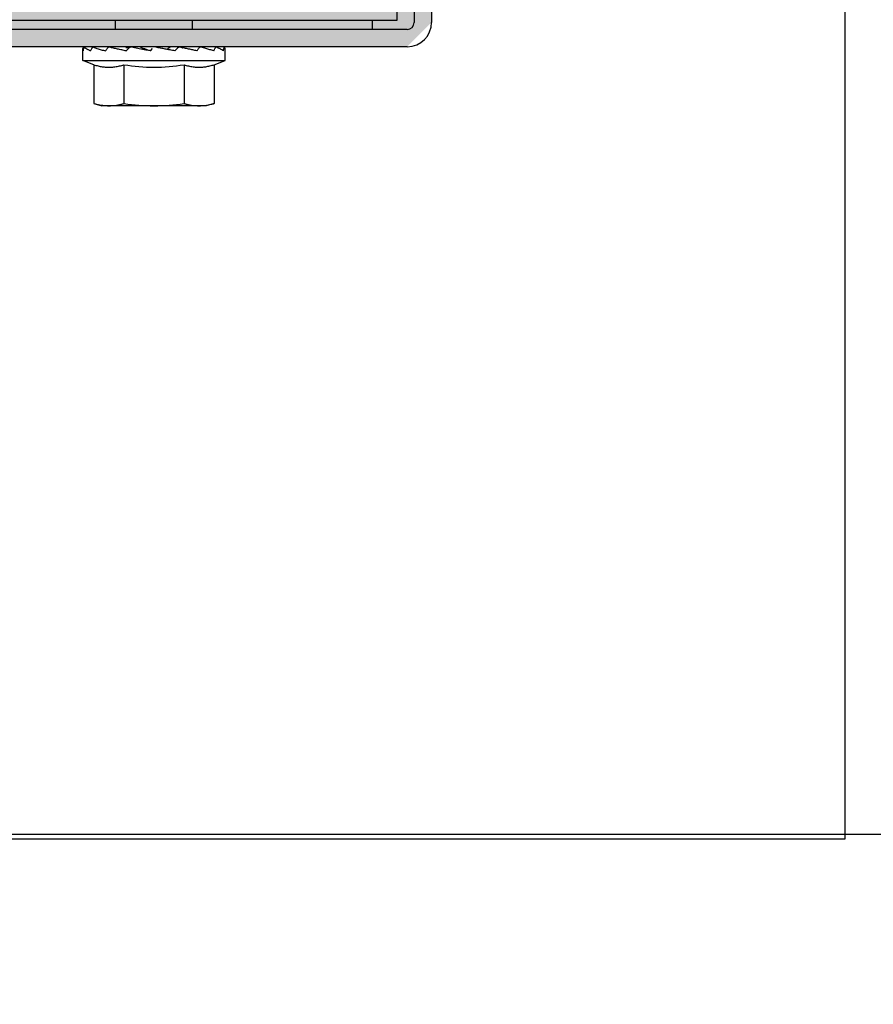
# Model space of a CAD drawing. Units: millimetres. Extents: x 3003 to 3489, y 1208 to 1442.
# Drawn here: x 3088 to 3088, y 1337 to 1337 of the extents above; entities that cross this region are included whole.
import ezdxf

# ---------------------------------------------------------------- set-up
doc = ezdxf.new("R2010")
doc.units = ezdxf.units.MM
doc.linetypes.add('PL-POUSO-ARQ-EIXO$0$CENTER', pattern=[2, 1.25, -0.25, 0.25, -0.25])
for name, color, linetype in [('AC-TUB', 4, 'Continuous'), ('EIXO$0$A-EIXOS-PRI', 252, 'PL-POUSO-ARQ-EIXO$0$CENTER'), ('EQP', 31, 'Continuous')]:
    doc.layers.add(name, color=color, linetype=linetype)
doc.layers.add('ARQ-GRADIL', color=32, linetype='Continuous', lineweight=15)

msp = doc.modelspace()

# ---------------------------------------------------------------- hatches: boundary and pattern name
at = {"layer": 'ARQ-GRADIL'}
h = msp.add_hatch(color=253, dxfattribs=at)
h.dxf.hatch_style = 1
h.paths.add_polyline_path([(3092.21401805694, 1334.907506136165), (3092.21401805694, 1335.027506136539), (3092.194018057387, 1335.027506136539), (3092.194018057387, 1335.057506144649), (3078.437266301319, 1335.057506136538), (3078.437266301319, 1343.026447036059), (3093.13726630168, 1343.026447036059), (3093.133980643775, 1334.907506136165), (3093.287266301674, 1334.907506136165), (3093.287266301674, 1343.176447036431), (3078.287266301325, 1343.176447036431), (3078.287266301325, 1334.907506136166)])
edge = h.paths.add_edge_path()
edge.add_line((3078.287266301325, 1343.176447036431), (3090.032764394947, 1343.176447036432))
edge.add_line((3093.287266301674, 1343.176447036431), (3078.287266301325, 1343.176447036431))
edge.add_line((3078.287266301325, 1335.101346897648), (3078.287266301325, 1343.176447036431))
edge.add_line((3078.437266301319, 1343.026447036059), (3078.437266301319, 1335.057506136538))
edge.add_line((3093.13726630168, 1343.026447036059), (3078.437266301319, 1343.026447036059))
edge.add_line((3078.287266301325, 1343.176447036431), (3078.287266301325, 1332.876447036618))
h = msp.add_hatch(color=253, dxfattribs=at)
h.dxf.hatch_style = 1
h.paths.add_polyline_path([(3087.832863196133, 1336.65385574227), (3087.836362971967, 1336.657355966361), (3087.831125108772, 1341.426296642364), (3085.603125112494, 1341.42615405129), (3085.601625283553, 1341.423474389443), (3085.600362975921, 1336.65721286399), (3085.603863199313, 1336.653713087866)])

# ---------------------------------------------------------------- linework, layer by layer
at = {"layer": 'AC-TUB', "color": 2}
for p, q in [((3087.833851900053, 1336.83035580659), (3087.833862972547, 1336.657355807105)), ((3087.836351900055, 1336.830355966778), (3087.83636297252, 1336.657355966361)), ((3087.831357115428, 1336.748854125233), (3087.831362954762, 1336.657618859166)), ((3087.831362954762, 1336.657618859166), (3085.603362959445, 1336.657476269023)), ((3087.79080060152, 1336.656353050226), (3087.790800520087, 1336.65761626357)), ((3087.801925472085, 1336.656353761756), (3087.801925391584, 1336.6576169751)), ((3087.82786303661, 1336.656355422304), (3087.827862955149, 1336.657618634717)), ((3087.832863036586, 1336.656355742679), (3087.659863035557, 1336.656344671117)), ((3087.832863196657, 1336.653855743201), (3087.65986319656, 1336.653844670707)), ((3087.786113322959, 1336.651852750534), (3087.786113219291, 1336.653488620499)), ((3087.791363200332, 1336.653774821514), (3087.791363196461, 1336.653853086138)), ((3087.795853788221, 1336.653253374004), (3087.796162620113, 1336.653617146739)), ((3087.801363200312, 1336.653778743313), (3087.801363195481, 1336.653853726888)), ((3087.806613324573, 1336.651854062767), (3087.806613219013, 1336.653489933663)), ((3087.786113322959, 1336.651852750534), (3087.806613324573, 1336.651854062767)), ((3087.787703106834, 1336.651264767477), (3087.786113322959, 1336.651852750534)), ((3087.805023614593, 1336.651265875751), (3087.806613324573, 1336.651854062767)), ((3087.787703106834, 1336.651264767477), (3087.787703465044, 1336.645677414106)), ((3087.792033234479, 1336.65126504408), (3087.792033592689, 1336.64567769164)), ((3087.80069348881, 1336.651265599148), (3087.800693846118, 1336.645678245777)), ((3087.805023614593, 1336.651265875751), (3087.805023973734, 1336.64567852238)), ((3087.787703465044, 1336.645677414106), (3087.788863740409, 1336.645352926419)), ((3087.803863740336, 1336.645353886613), (3087.788863740409, 1336.645352926419)), ((3087.805023973734, 1336.64567852238), (3087.803863740336, 1336.645353886613))]:
    msp.add_line(p, q, dxfattribs=at)
for centre, radius, start, end in [((3087.832862971975, 1336.657355742843), 0.000999999999999999, 270.0036668694342, 0.0036668510914481), ((3087.832862971975, 1336.657355742843), 0.003499999999999998, 270.0036668694342, 0.0036668510914481), ((3087.796361707514, 1336.677119031863), 0.02621381900139998, 260.4956911153546, 279.511642610618), ((3087.796361881031, 1336.674400781596), 0.02904737509659998, 261.4305618887615, 278.5767718758942)]:
    msp.add_arc(centre, radius, start, end, dxfattribs=at)
for points, start_tangent, end_tangent in [([(3087.786113219291, 1336.653488620499), (3087.786126151229, 1336.653586319962), (3087.786148064056, 1336.65365034932)], (-6.399917332061847e-05, 0.9999999979520531), (0.3885859800707961, 0.9214124679492998)), ([(3087.786192966144, 1336.653252755606), (3087.786148706377, 1336.653330658877), (3087.786122101635, 1336.653409160988), (3087.786113219291, 1336.653488620499)], (-0.5638120336362817, 0.825903136407001), (-6.399917332061847e-05, 0.9999999979520531)), ([(3087.786148064056, 1336.65365034932), (3087.786163716329, 1336.653684228042)], (0.3885859802822346, 0.9214124678601303), (0.4484074386743377, 0.8938292728152961)), ([(3087.786163716329, 1336.653684228042), (3087.786223960909, 1336.653782746137)], (0.4484074383663011, 0.8938292729698286), (0.5824689853962011, 0.8128529270732316)), ([(3087.786192966144, 1336.653252755606), (3087.786213345112, 1336.653434586094), (3087.786236032683, 1336.653616511577)], (0.1051780711502384, 0.9944534043126988), (0.1298981065085358, 0.9915273480471919)), ([(3087.78629565284, 1336.653791833052), (3087.786272028417, 1336.653765669407), (3087.786251688943, 1336.653705297352), (3087.786236031751, 1336.653616507852)], (-0.9799209073727642, -0.1993865975780181), (-0.1298981067751387, -0.991527348012265)), ([(3087.786300009858, 1336.653792214894), (3087.78629565284, 1336.653791833052)], (-0.9998731340303696, 0.01592846019823991), (-0.9799209064125607, -0.1993866022971098)), ([(3087.786301851257, 1336.653792115243), (3087.786300009858, 1336.653792214894)], (-0.9958015412501448, 0.09153846428598526), (-0.9998731339129192, 0.01592846757092729)), ([(3087.787242721751, 1336.653252822661), (3087.787080970432, 1336.653319929109), (3087.786933556271, 1336.653386281186), (3087.786800036541, 1336.653452086577), (3087.786679967582, 1336.653517535271), (3087.786572863856, 1336.653582820983), (3087.786477942353, 1336.653648360015), (3087.786394353591, 1336.653714764246), (3087.786321455626, 1336.653782752657)], (-0.928609541421288, 0.3710583775921861), (-0.7001052279288451, 0.7140396836497963)), ([(3087.787242721751, 1336.653252822661), (3087.78731426112, 1336.653434656875), (3087.78738785487, 1336.653616585152)], (0.3616227836410089, 0.932324494128374), (0.3794088041307813, 0.925229138834295)), ([(3087.787545233833, 1336.653788832331), (3087.787495086012, 1336.653765563236), (3087.787435785241, 1336.653705342987), (3087.787387853939, 1336.653616581426)], (-0.9685317261439982, -0.2488901272701022), (-0.3794088041026545, -0.9252291388458288)), ([(3087.787578796487, 1336.653792907798), (3087.787561040676, 1336.653791879618), (3087.787545233833, 1336.653788832331)], (-0.9999526520512626, 0.009731066521609086), (-0.9685317261751204, -0.2488901271489946)), ([(3087.787630128542, 1336.653782835544), (3087.788143166325, 1336.65360152846), (3087.788745947953, 1336.653422087745), (3087.789392547696, 1336.653252960497)], (0.9314393252696042, -0.3638966657463421), (0.9704399150980015, -0.2413428498725078)), ([(3087.789392547696, 1336.653252960497), (3087.789506614135, 1336.653434796573), (3087.789622238502, 1336.653616727644)], (0.5288886350859975, 0.8486912345941076), (0.5388485898682964, 0.8424026336597894)), ([(3087.789543765291, 1336.653777956345), (3087.789562055476, 1336.65378295941)], (0.9645585493321923, 0.263868916150003), (0.9645729761958635, 0.2638161738647861)), ([(3087.789784879204, 1336.653764349723), (3087.789696704115, 1336.653705518076), (3087.789622234776, 1336.653616723919)], (-0.9076361066089269, -0.4197579040110967), (-0.5388485901009303, -0.8424026335109835)), ([(3087.789822955688, 1336.653779071139), (3087.789788270325, 1336.653765893856), (3087.789784879204, 1336.653764349723)], (-0.9540592764758326, -0.2996179183066515), (-0.9076361069794191, -0.4197579032099883)), ([(3087.789916149092, 1336.653793100582), (3087.789888602288, 1336.653792062157), (3087.789822955688, 1336.653779071139)], (-0.9999665481223557, 0.008179403172645837), (-0.9540592768219508, -0.2996179172045239)), ([(3087.792383138337, 1336.653253151418), (3087.792047229493, 1336.65332024669), (3087.791722361827, 1336.653386588523), (3087.7914085769, 1336.653452381806), (3087.791105906085, 1336.653517818393), (3087.790814267078, 1336.653583092929), (3087.79053259651, 1336.653648619854), (3087.790259164859, 1336.653715011978), (3087.789992147343, 1336.653782986419)], (-0.980985481469769, 0.1940811303180343), (-0.9675677879299961, 0.2526115115355091)), ([(3087.792311076263, 1336.653761287534), (3087.79234316635, 1336.653758847469), (3087.792435737893, 1336.653732548782)], (0.9997199766060257, -0.02366365091967357), (0.9133760600246759, -0.4071169033260605)), ([(3087.792383138337, 1336.653253151418), (3087.792525973359, 1336.653434990288), (3087.792669681817, 1336.65361692229)], (0.6166534615736543, 0.7872347225124351), (0.6209030967361503, 0.7838873289341138)), ([(3087.792674995187, 1336.653629479313), (3087.792435737893, 1336.653732548782)], (-0.9229663258106774, 0.384880710635827), (-0.9133858422392772, 0.4070949559953392)), ([(3087.792680293772, 1336.653629856498), (3087.792669679023, 1336.653616919496)], (-0.6475885733249704, -0.7619901834662504), (-0.6209030956545248, -0.78388732979085)), ([(3087.793033869194, 1336.653793272877), (3087.792996318122, 1336.65379222607), (3087.792873671001, 1336.653765889199), (3087.792761680509, 1336.653705715516), (3087.792680293772, 1336.653629856498)], (-0.9998999340249527, 0.01414644608712014), (-0.6475885722142221, -0.7619901844102361)), ([(3087.795853788221, 1336.653253374004), (3087.794941171232, 1336.653421636054), (3087.794010318102, 1336.653600295389), (3087.793122605114, 1336.653783187584)], (-0.983744774499233, 0.1795723214904054), (-0.9775452718684902, 0.2107255120946682)), ([(3087.795853788221, 1336.653253374004), (3087.795375948145, 1336.653408701846), (3087.794905189526, 1336.653567530529), (3087.794444011945, 1336.653732677305)], (-0.9520322562860284, 0.3059976846169497), (-0.9373415994829296, 0.3484117189171215)), ([(3087.79827313045, 1336.653464660363), (3087.797991806975, 1336.653518257977), (3087.797652090244, 1336.653583528788), (3087.797315461313, 1336.653649052919), (3087.796980124563, 1336.653715441318), (3087.796643926456, 1336.653783412964)], (-0.9824261365873506, 0.1866517777843353), (-0.9797077430033868, 0.2004313805251316)), ([(3087.799385885896, 1336.653253599384), (3087.799032996219, 1336.653320693725), (3087.798682685722, 1336.653387031832), (3087.798335460698, 1336.653452824184), (3087.79827313045, 1336.653464660363)], (-0.9822797852404783, 0.1874204458108044), (-0.9824261365809082, 0.1866517778182445)), ([(3087.798273197534, 1336.653464638942), (3087.798370960328, 1336.65358529737)], (0.6306092346999681, 0.7761005045167289), (0.6284565465587776, 0.7778446947093076)), ([(3087.79837096871, 1336.653585306683), (3087.798454265735, 1336.653666581341), (3087.798554443826, 1336.653725353384), (3087.798663220673, 1336.653756674693), (3087.798711125578, 1336.653761394636)], (0.6284565465166694, 0.7778446947433292), (0.9990710321091159, 0.04309376753576302)), ([(3087.799385885896, 1336.653253599384), (3087.799533178258, 1336.653435438254), (3087.799679752366, 1336.653617372119)], (0.6304596862984081, 0.7762219939891637), (0.6263333662950696, 0.7795553311122223)), ([(3087.800032078419, 1336.653793726431), (3087.800006977296, 1336.653792672173), (3087.799885050087, 1336.653766328783), (3087.799772683399, 1336.65370611971), (3087.79967974864, 1336.653617367463)], (-0.9999138138285819, -0.01312878192295255), (-0.6263333662615328, -0.7795553311391682)), ([(3087.800487769403, 1336.653705772327), (3087.800442271472, 1336.653715663904), (3087.800131387673, 1336.653783635551)], (-0.9772024730477958, 0.2123095067802477), (-0.9766629088600111, 0.2147779375473701)), ([(3087.800486125939, 1336.653708329738), (3087.800515293943, 1336.653725479112), (3087.800603813593, 1336.653756798559), (3087.800651035314, 1336.653761827701)], (0.8373692809104903, 0.5466376198062559), (0.9997211805069163, 0.02361273482378265)), ([(3087.801363218997, 1336.653516645858), (3087.801354764159, 1336.653518473112), (3087.801052241687, 1336.653583746718), (3087.800748579771, 1336.653649273643), (3087.800487769403, 1336.653705772327)], (-0.9774380284825662, 0.2112223957730673), (-0.977202473017852, 0.2123095069180709)), ([(3087.801799999011, 1336.653421797173), (3087.801656717856, 1336.653453036526), (3087.801363218997, 1336.653516645858)], (-0.9769337167846063, 0.2135427662305965), (-0.9774380285161416, 0.2112223956176972)), ([(3087.80255340757, 1336.653253802413), (3087.802256691632, 1336.653320899547), (3087.801957574134, 1336.65338724138), (3087.801799999011, 1336.653421797173)], (-0.9748201083838628, 0.2229927269900853), (-0.9769337167475821, 0.2135427663999793)), ([(3087.80255340757, 1336.653253802413), (3087.802675850325, 1336.653435640351), (3087.802796861491, 1336.653617571422)], (0.5608918409162167, 0.8278890884615027), (0.5514354045567454, 0.8342175942770202)), ([(3087.803086966697, 1336.653793938772), (3087.803064376391, 1336.653792905935), (3087.80296539764, 1336.653766737634), (3087.802873195337, 1336.653706361854), (3087.802796857765, 1336.653617567697)], (-0.9999818858806394, -0.006018962585071399), (-0.5514354044894118, -0.8342175943215292)), ([(3087.802810250824, 1336.653793925734), (3087.802837795562, 1336.653792891034)], (0.9999654930487222, 0.008307388989717217), (0.9964840090273703, -0.08378317105922964)), ([(3087.803188195262, 1336.653777310939), (3087.803164345139, 1336.653783830197)], (-0.9645875239762484, 0.2637629780491795), (-0.9646067356596637, 0.2636927104036221)), ([(3087.80322095951, 1336.653768348822), (3087.803188195262, 1336.653777310939)], (-0.9645552784361361, 0.2638808724424492), (-0.9645875242754405, 0.2637629769550253)), ([(3087.804974299986, 1336.653253957943), (3087.804428712246, 1336.65342657672), (3087.803813475663, 1336.653604579472), (3087.80322095951, 1336.653768348822)], (-0.9478766031523992, 0.318637639327606), (-0.9645552782177602, 0.2638808732406719)), ([(3087.804974299986, 1336.653253957943), (3087.805057126111, 1336.653435792157), (3087.805137974835, 1336.653617720434)], (0.4186944205808458, 0.9081271839200007), (0.4018599379975257, 0.915701146790057)), ([(3087.805328207832, 1336.653794000239), (3087.805312690833, 1336.653793011175), (3087.805248521573, 1336.653766658471), (3087.80518840959, 1336.653706460574), (3087.805137974835, 1336.65361771764)], (-0.9999989260325529, 0.001465583072152747), (-0.4018599379532904, -0.91570114680947)), ([(3087.805147604507, 1336.653794032836), (3087.805164672593, 1336.6537930922)], (0.9999513987491241, 0.009859013118498208), (0.9925985465284992, -0.1214418602851261)), ([(3087.806356573578, 1336.653254045488), (3087.806268476953, 1336.653321155661), (3087.806169454371, 1336.653387511463), (3087.806060230082, 1336.653453318716), (3087.805941509679, 1336.653518766479), (3087.80581395408, 1336.65358405126), (3087.80567770508, 1336.65364958843), (3087.805532333251, 1336.653715988935), (3087.805376993564, 1336.653783971758)], (-0.7732606594390786, 0.6340882845186792), (-0.9187977986670781, 0.3947285208399974)), ([(3087.806356573578, 1336.653254045488), (3087.806389789926, 1336.653435877839), (3087.806420725289, 1336.653617803322)], (0.1856982688963407, 0.9826068150226228), (0.1615902175610799, 0.986857943976013)), ([(3087.806487038076, 1336.65379305029), (3087.80648210844, 1336.653793124796), (3087.806460555307, 1336.653766961151), (3087.806439244435, 1336.653706590028), (3087.806420724387, 1336.653617798665)], (-0.9891605906086932, 0.1468377539553858), (-0.161590217256621, -0.9868579440258655)), ([(3087.806424549358, 1336.653793403262), (3087.806426389477, 1336.653793503845)], (0.9957898129034989, 0.09166596160852346), (0.9998711476636635, 0.01605266550293105)), ([(3087.806613219013, 1336.653489933663), (3087.80660029569, 1336.653587547445), (3087.806562739293, 1336.653685449005), (3087.806502441569, 1336.65378404347)], (-6.399917332061847e-05, 0.9999999979520531), (-0.5825730243861587, 0.8127783653970893)), ([(3087.787703106834, 1336.651264767477), (3087.787999397856, 1336.651172495761), (3087.78829622823, 1336.651093907969), (3087.788593947435, 1336.651028889546), (3087.78889284325, 1336.650977414416), (3087.789192426556, 1336.65093961762), (3087.789490289534, 1336.650915670523), (3087.789788295383, 1336.650905278826), (3087.790094185722, 1336.650908707955), (3087.790410927307, 1336.650927314849), (3087.790735694273, 1336.650962332578), (3087.791064279982, 1336.65101425288), (3087.791392560043, 1336.651082787977), (3087.791716840568, 1336.651166970224), (3087.792033234479, 1336.65126504408)], (0.9482366137932587, -0.3175646772893584), (0.9481959582764876, 0.3176860473929149)), ([(3087.80069348881, 1336.651265599148), (3087.801009902453, 1336.651167563477), (3087.801334199509, 1336.651083421276), (3087.801662496247, 1336.651014927158), (3087.801991098254, 1336.650963048765), (3087.802315878404, 1336.650928073877), (3087.802632627004, 1336.650909509824), (3087.80293851676, 1336.650906121673), (3087.803236517167, 1336.650916552485), (3087.803534376361, 1336.65094053963), (3087.803833951867, 1336.650978376472), (3087.804132834585, 1336.651029889786), (3087.804430535863, 1336.651094946393), (3087.804727345253, 1336.651173568645), (3087.805023614593, 1336.651265875751)], (0.9482366137953124, -0.3175646772832285), (0.9481959582739976, 0.3176860474003478)), ([(3087.787703465044, 1336.645677414106), (3087.788141000942, 1336.645559096092), (3087.788575439291, 1336.645468267926), (3087.7888739115, 1336.645421124378)], (0.9574455807524103, -0.2886138595038022), (0.9907149504962502, -0.1359554591151567)), ([(3087.7888739115, 1336.645421124378), (3087.789007733531, 1336.645404000149), (3087.789438566381, 1336.645365695783), (3087.789868550301, 1336.645352990681)], (0.9907149504948846, -0.1359554591251073), (0.9999999979520531, 6.399917332061847e-05)), ([(3087.789868550301, 1336.645352990681), (3087.790298529361, 1336.645365750731), (3087.790729357293, 1336.645404110977), (3087.791161645421, 1336.64546843277), (3087.791596071634, 1336.645559316815), (3087.792033592689, 1336.64567769164)], (0.9999999979520531, 6.399917332061847e-05), (0.9574086308212901, 0.288736408561343)), ([(3087.800693846118, 1336.645678245777), (3087.801131381987, 1336.645559927763), (3087.801565819434, 1336.645469099597), (3087.801998115508, 1336.645404831821), (3087.802428948357, 1336.645366527454), (3087.802858930444, 1336.645353822352)], (0.9574455807612368, -0.2886138594745212), (0.9999999979520531, 6.399917332061847e-05)), ([(3087.802858930444, 1336.645353822352), (3087.803288910406, 1336.645366582402), (3087.803719740229, 1336.645404942648), (3087.804152026466, 1336.645469264442), (3087.80458645361, 1336.645560148486), (3087.805023973734, 1336.64567852238)], (0.9999999979520531, 6.399917332061847e-05), (0.9574086308212901, 0.288736408561343))]:
    msp.add_spline(points, degree=3, dxfattribs=dict(at, start_tangent=start_tangent, end_tangent=end_tangent))
at = {"layer": 'EIXO$0$A-EIXOS-PRI', "ltscale": 0.5}
msp.add_line((3052.54193415056, 1336.539078600047), (3135.657016740203, 1336.542136491611), dxfattribs=at)
at = {"layer": 'EQP', "color": 31, "linetype": 'Continuous'}
for p, q in [((3087.895619542584, 1341.528181650059), (3087.895938803485, 1336.539666709804)), ((3087.895938803485, 1336.539666709804), (3085.546008507735, 1336.53951631611))]:
    msp.add_line(p, q, dxfattribs=at)

doc.saveas('drawing.dxf')
